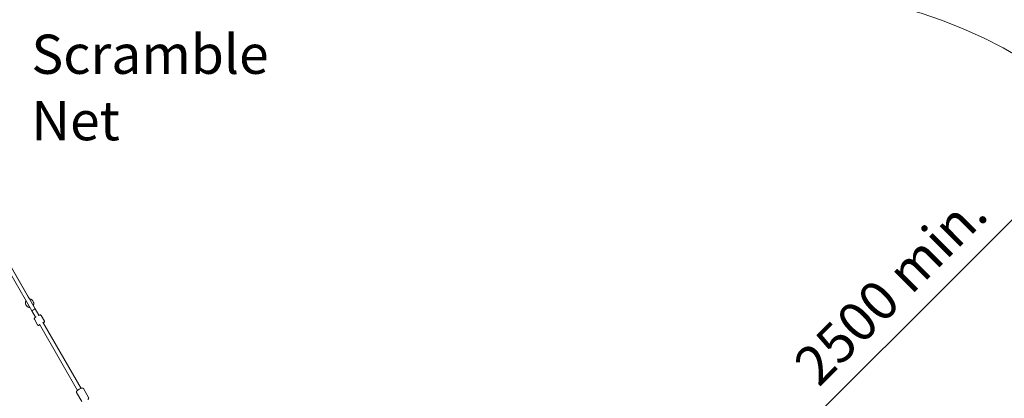
# Model space of a CAD drawing. Units: inches. Extents: x 5998 to 22805, y -18000 to 3.
# Drawn here: x 15033 to 19426, y -6459 to -4770 of the extents above; entities that cross this region are included whole.
import ezdxf

# ---------------------------------------------------------------- set-up
doc = ezdxf.new("R2010")
doc.units = ezdxf.units.IN
doc.header["$MEASUREMENT"] = 0
doc.layers.add('Logos & Title', color=7, linetype='Continuous')

# ---------------------------------------------------------------- blocks, each defined once
blk = doc.blocks.new('block 2746')
at = {"layer": 'Logos & Title', "color": 7, "lineweight": 20, "true_color": 0xffffff}
blk.add_open_spline([(15102.1, -6060.2), (15101.7, -6059.6), (15098, -6061.1), (15093.7, -6063.6), (15089.4, -6066), (15086.1, -6068.6), (15086.5, -6069.2)], degree=3, knots=[0, 0, 0, 0, 1, 1, 1, 2, 2, 2, 2], dxfattribs=at)
blk = doc.blocks.new('block 2804')
at = {"layer": 'Logos & Title', "color": 7, "lineweight": 20, "true_color": 0xffffff}
blk.add_lwpolyline([(15286.7, -6433), (15286.4, -6432), (15286.2, -6431.6), (15286.2, -6431.4), (15286.2, -6431.1), (15286.2, -6430.3), (15286.2, -6429.9), (15286.2, -6429.6), (15286.6, -6428.4), (15286.7, -6428.1), (15286.9, -6427.9), (15287.2, -6427.4), (15288.3, -6425.7), (15290.1, -6424.2), (15291.8, -6422.7), (15292.7, -6421.9), (15293.8, -6421.1), (15296, -6419.6), (15297.2, -6418.9), (15298.4, -6418.2), (15300.8, -6416.8), (15303.3, -6415.7), (15304.5, -6415.1), (15305.1, -6414.8), (15305.6, -6414.6), (15307.8, -6413.9), (15308.9, -6413.5), (15310, -6413.4), (15312.1, -6413.2), (15313.1, -6413.1), (15313.7, -6413.1), (15314.3, -6413.4), (15314.7, -6413.5), (15314.8, -6413.5), (15315, -6413.6), (15315.7, -6414.2), (15316.4, -6414.7), (15316.6, -6414.9), (15316.8, -6415.1), (15317, -6415.5)], dxfattribs=at)
blk = doc.blocks.new('block 2805')
at = {"layer": 'Logos & Title', "color": 7, "lineweight": 20, "true_color": 0xffffff}
blk.add_lwpolyline([(15286.7, -6433), (15309.6, -6472.6)], dxfattribs=at)
blk = doc.blocks.new('block 2806')
at = {"layer": 'Logos & Title', "color": 7, "lineweight": 20, "true_color": 0xffffff}
blk.add_lwpolyline([(15317, -6415.5), (15339.9, -6455.1)], dxfattribs=at)
blk = doc.blocks.new('block 2808')
at = {"layer": 'Logos & Title', "color": 7, "lineweight": 20, "true_color": 0xffffff}
blk.add_lwpolyline([(15336.3, -6464.4), (15337.2, -6463.6), (15337.6, -6463.2), (15337.7, -6463.1), (15337.8, -6462.9), (15337.9, -6462.7), (15339.2, -6460.8), (15339.9, -6459.9), (15340.2, -6459.4), (15340.3, -6459.3), (15340.3, -6459.1), (15340.4, -6458.8), (15340.6, -6458), (15340.4, -6457.1), (15340.3, -6456.1), (15340.3, -6455.9), (15340.3, -6455.8), (15340.2, -6455.8), (15340.2, -6455.6), (15339.9, -6455.1)], dxfattribs=at)
blk = doc.blocks.new('block 2824')
at = {"layer": 'Logos & Title', "color": 7, "lineweight": 20, "true_color": 0xffffff}
blk.add_lwpolyline([(14921.2, -5782.8), (15086.5, -6069.2)], dxfattribs=at)
blk = doc.blocks.new('block 2826')
at = {"layer": 'Logos & Title', "color": 7, "lineweight": 20, "true_color": 0xffffff}
blk.add_lwpolyline([(14936.7, -5773.8), (15102.1, -6060.2)], dxfattribs=at)
blk = doc.blocks.new('block 2827')
at = {"layer": 'Logos & Title', "color": 7, "lineweight": 20, "true_color": 0xffffff}
blk.add_lwpolyline([(15086.5, -6069.2), (15102.9, -6097.5)], dxfattribs=at)
blk = doc.blocks.new('block 2828')
at = {"layer": 'Logos & Title', "color": 7, "lineweight": 20, "true_color": 0xffffff}
blk.add_lwpolyline([(15120.5, -6128), (15290.9, -6423.3)], dxfattribs=at)
blk = doc.blocks.new('block 2829')
at = {"layer": 'Logos & Title', "color": 7, "lineweight": 20, "true_color": 0xffffff}
blk.add_lwpolyline([(15102.1, -6060.2), (15118.4, -6088.5)], dxfattribs=at)
blk = doc.blocks.new('block 2830')
at = {"layer": 'Logos & Title', "color": 7, "lineweight": 20, "true_color": 0xffffff}
blk.add_lwpolyline([(15136.1, -6119), (15306.5, -6414.3)], dxfattribs=at)
blk = doc.blocks.new('block 2846')
at = {"layer": 'Logos & Title', "color": 7, "lineweight": 20, "true_color": 0xffffff}
blk.add_lwpolyline([(14937.3, -5774.7), (15071.2, -6006.7)], dxfattribs=at)
blk = doc.blocks.new('block 2847')
at = {"layer": 'Logos & Title', "color": 7, "lineweight": 20, "true_color": 0xffffff}
blk.add_lwpolyline([(15071.2, -6006.7), (15076.3, -6015.5)], dxfattribs=at)
blk = doc.blocks.new('block 2848')
at = {"layer": 'Logos & Title', "color": 7, "lineweight": 20, "true_color": 0xffffff}
blk.add_lwpolyline([(15115.7, -6083.8), (15118.5, -6088.5)], dxfattribs=at)
blk = doc.blocks.new('block 2849')
at = {"layer": 'Logos & Title', "color": 7, "lineweight": 20, "true_color": 0xffffff}
blk.add_lwpolyline([(15108, -6070.5), (15115.7, -6083.8)], dxfattribs=at)
blk = doc.blocks.new('block 2850')
at = {"layer": 'Logos & Title', "color": 7, "lineweight": 20, "true_color": 0xffffff}
blk.add_lwpolyline([(15088.1, -6036), (15108, -6070.5)], dxfattribs=at)
blk = doc.blocks.new('block 2907')
at = {"layer": 'Logos & Title', "color": 7, "lineweight": 20, "true_color": 0xffffff}
blk.add_lwpolyline([(15091.1, -6024.1), (15088.3, -6020.7), (15087.6, -6019.8), (15086.6, -6019.2), (15084.7, -6018), (15083.8, -6017.4), (15083.3, -6017.1), (15083.1, -6017), (15083, -6016.9), (15082.8, -6016.9), (15080.7, -6016.3), (15078.5, -6015.8), (15078, -6015.6), (15077.7, -6015.6), (15077.4, -6015.5), (15076.3, -6015.5)], dxfattribs=at)
blk = doc.blocks.new('block 2908')
at = {"layer": 'Logos & Title', "color": 7, "lineweight": 20, "true_color": 0xffffff}
blk.add_lwpolyline([(15060.7, -6024.5), (15059.7, -6026.5), (15059.2, -6028.7), (15058.8, -6030.9), (15058.5, -6032), (15058.6, -6033.1), (15059.1, -6037.5), (15060.8, -6041.6)], dxfattribs=at)
blk = doc.blocks.new('block 2909')
at = {"layer": 'Logos & Title', "color": 7, "lineweight": 20, "true_color": 0xffffff}
blk.add_lwpolyline([(15060.8, -6041.6), (15062.8, -6045.1)], dxfattribs=at)
blk = doc.blocks.new('block 2910')
at = {"layer": 'Logos & Title', "color": 7, "lineweight": 20, "true_color": 0xffffff}
blk.add_lwpolyline([(15091.1, -6024.1), (15093.1, -6027.6)], dxfattribs=at)
blk = doc.blocks.new('block 2911')
at = {"layer": 'Logos & Title', "color": 7, "lineweight": 20, "true_color": 0xffffff}
blk.add_lwpolyline([(15093.1, -6027.6), (15094.7, -6031.7), (15095.1, -6032.8), (15095.1, -6033.9), (15095.2, -6036.1), (15095.2, -6037.2), (15095.3, -6037.8), (15095.3, -6038.1), (15095.3, -6038.2), (15095.3, -6038.4), (15094.6, -6040.5), (15094, -6042.7), (15093.9, -6043.2), (15093.8, -6043.5), (15093.7, -6043.7), (15093.2, -6044.7)], dxfattribs=at)
blk = doc.blocks.new('block 2912')
at = {"layer": 'Logos & Title', "color": 7, "lineweight": 20, "true_color": 0xffffff}
blk.add_lwpolyline([(15077.6, -6053.7), (15075.3, -6053.5), (15073.2, -6052.9), (15071.1, -6052.2), (15070, -6051.9), (15069.1, -6051.2), (15065.5, -6048.6), (15062.8, -6045.1)], dxfattribs=at)
blk = doc.blocks.new('block 2913')
at = {"layer": 'Logos & Title', "color": 7, "lineweight": 20, "true_color": 0xffffff}
blk.add_lwpolyline([(15128.4, -6088.8), (15127.7, -6088), (15127.5, -6087.8), (15127.4, -6087.7), (15127.3, -6087.7), (15127, -6087.5), (15126.2, -6087.1), (15125.5, -6087.1), (15124.7, -6087), (15124.4, -6087), (15124.2, -6087), (15124.1, -6087), (15124, -6087), (15122.4, -6087.4), (15120.8, -6087.8), (15120, -6088), (15119.6, -6088.1), (15119.4, -6088.1), (15119.3, -6088.2), (15119.2, -6088.2), (15115.4, -6089.8)], dxfattribs=at)
blk = doc.blocks.new('block 2914')
at = {"layer": 'Logos & Title', "color": 7, "lineweight": 20, "true_color": 0xffffff}
blk.add_lwpolyline([(15105.5, -6095.5), (15103.9, -6096.8), (15103, -6097.4), (15102.6, -6097.7), (15102.4, -6097.9), (15102.2, -6098), (15099.8, -6100.4), (15099.5, -6100.7), (15099.3, -6100.8), (15099.2, -6101), (15098.8, -6101.6), (15098.4, -6102.2), (15098.3, -6102.3), (15098.2, -6102.5), (15098.1, -6102.8), (15097.9, -6103.6), (15097.7, -6103.9), (15097.7, -6104), (15097.7, -6104.1), (15097.7, -6104.3), (15097.7, -6104.8), (15097.7, -6105), (15097.8, -6105.3), (15098.1, -6106.3)], dxfattribs=at)
blk = doc.blocks.new('block 2915')
at = {"layer": 'Logos & Title', "color": 7, "lineweight": 20, "true_color": 0xffffff}
blk.add_lwpolyline([(15098.1, -6106.3), (15112.7, -6131.6)], dxfattribs=at)
blk = doc.blocks.new('block 2916')
at = {"layer": 'Logos & Title', "color": 7, "lineweight": 20, "true_color": 0xffffff}
blk.add_lwpolyline([(15128.4, -6088.8), (15143, -6114.1)], dxfattribs=at)
blk = doc.blocks.new('block 2917')
at = {"layer": 'Logos & Title', "color": 7, "lineweight": 20, "true_color": 0xffffff}
blk.add_lwpolyline([(15143, -6114.1), (15143.3, -6114.9), (15143.4, -6115.3), (15143.4, -6115.4), (15143.5, -6115.4), (15143.5, -6115.5), (15143.4, -6115.6), (15143.4, -6116.3), (15143.3, -6116.7), (15143.3, -6116.8), (15143.3, -6116.8), (15143.3, -6117), (15142.7, -6118), (15142.5, -6118.5), (15142.4, -6118.7), (15142.3, -6118.8), (15142.1, -6119), (15140.3, -6120.9), (15139.4, -6121.9), (15139.1, -6122.1), (15139, -6122.2), (15138.9, -6122.3), (15138.3, -6122.8)], dxfattribs=at)
blk = doc.blocks.new('block 2918')
at = {"layer": 'Logos & Title', "color": 7, "lineweight": 20, "true_color": 0xffffff}
blk.add_lwpolyline([(15122.7, -6131.8), (15122, -6132.1), (15121.3, -6132.3), (15120, -6132.7), (15118.7, -6133.1), (15118.3, -6133.1), (15118.2, -6133.2), (15118, -6133.2), (15117.4, -6133.3), (15116.3, -6133.4), (15116.1, -6133.4), (15116, -6133.3), (15115.7, -6133.3), (15115.1, -6133.2), (15114.5, -6133.1), (15114.4, -6133), (15114.4, -6133), (15114.2, -6132.9), (15113.9, -6132.7), (15113.6, -6132.5), (15113.3, -6132.2), (15112.7, -6131.6)], dxfattribs=at)
blk = doc.blocks.new('block 2702')
at = {"layer": 'Logos & Title'}
for name in ['block 2824', 'block 2826', 'block 2846', 'block 2847', 'block 2907', 'block 2908', 'block 2909', 'block 2912', 'block 2746', 'block 2850', 'block 2910', 'block 2911', 'block 2829', 'block 2827', 'block 2914', 'block 2849', 'block 2913', 'block 2848', 'block 2916', 'block 2915', 'block 2918', 'block 2828', 'block 2830', 'block 2917', 'block 2804', 'block 2805', 'block 2806', 'block 2808']:
    blk.add_blockref(name, (0, 0), dxfattribs=at)

msp = doc.modelspace()

# ---------------------------------------------------------------- linework, layer by layer
at = {"layer": 'Logos & Title', "color": 95, "lineweight": 9, "true_color": 0x3cb54a}
msp.add_lwpolyline([(20215.4, -4908.5), (18447.7, -6674.4)], dxfattribs=at)
at = {"layer": 'Logos & Title', "color": 95, "lineweight": 9, "true_color": 0x37b34a}
msp.add_open_spline([(7291.7, -7935.2), (7291.7, -7935.2), (7682.1, -8614.9), (8063.1, -9278.1), (7722, -9872.5), (7373.1, -10480.7), (7302.2, -10604.2), (7081.2, -10977), (6954.3, -11412.2), (6954.3, -11877.1), (6954.3, -13257.8), (8073.6, -14377.1), (9454.3, -14377.1), (9454.3, -14377.1), (10238.1, -14378.8), (11003, -14380.5), (11347.5, -14973.4), (11700, -15580), (11771, -15702.5), (11983.4, -16080.3), (12296.8, -16407.7), (12699.4, -16640.2), (13895.1, -17330.5), (15424.1, -16920.8), (16114.4, -15725.1), (16114.4, -15725.1), (16507.8, -15047.2), (16891.7, -14385.6), (17577.5, -14383.7), (18279, -14381.7), (18420.9, -14381.3), (18854, -14386.5), (19294.3, -14278.7), (19696.8, -14046.3), (20892.6, -13356), (21302.3, -11827), (20611.9, -10631.3), (20611.9, -10631.3), (20220.2, -9948.5), (19837.9, -9282.2), (20173, -8702.5), (20515.8, -8109.8), (20596.6, -7970.4), (20820.6, -7595.7), (20949.3, -7157.6), (20949.3, -6689.4), (20949.3, -5308.7), (19830, -4189.4), (18449.3, -4189.4), (18449.3, -4189.4), (17662.1, -4187.3), (16893.9, -4185.2), (16511.5, -3521.9), (16119.3, -2841.4), (16119.3, -2841.4), (15505.3, -1778), (14228, -1336.2), (13111.7, -1737.2), (12981.3, -1780), (12781, -1845.7), (12642.4, -1891.2), (12038.9, -2062.4), (11498.9, -2459.7), (11160.5, -3045.9), (11160.5, -3045.9), (10791.9, -3684.3), (10502.3, -4185.9), (10023.7, -4185.6), (9612.8, -4185.2), (9492.4, -4185.1), (9056, -4178.5), (8612.2, -4286.1), (8206.7, -4520.2), (7011, -5210.5), (6601.3, -6739.5), (7291.7, -7935.2)], degree=3, knots=[0, 0, 0, 0, 1, 1, 1, 2, 2, 2, 3, 3, 3, 4, 4, 4, 5, 5, 5, 6, 6, 6, 7, 7, 7, 8, 8, 8, 9, 9, 9, 10, 10, 10, 11, 11, 11, 12, 12, 12, 13, 13, 13, 14, 14, 14, 15, 15, 15, 16, 16, 16, 17, 17, 17, 18, 18, 18, 19, 19, 19, 20, 20, 20, 21, 21, 21, 22, 22, 22, 23, 23, 23, 24, 24, 24, 25, 25, 25, 25], dxfattribs=at)
at = {"layer": 'Logos & Title', "color": 240, "lineweight": 9, "true_color": 0xec1c24}
msp.add_open_spline([(14710, -16370.3), (14147.2, -16598.4), (13488.9, -16574), (12922.3, -16246.9), (12591.3, -16055.7), (12334.1, -15785.8), (12160.7, -15474.5), (12075.7, -15326.7), (11639.2, -14569.2), (11260.4, -13911.6), (10422.6, -13915), (9444.5, -13919), (9444.5, -13919), (8317.8, -13919), (7404.5, -13005.7), (7404.5, -11879), (7404.5, -10901.2), (8092.4, -10084.1), (9010.7, -9885.2), (8903.3, -9547.6), (8884, -9182.9), (8962.3, -8828.5), (8566.9, -8149.9), (8149.2, -7433.2), (8149.2, -7433.2), (7735, -6715.7), (7980.8, -5798.4), (8698.2, -5384.1), (8929.1, -5250.8), (9180.7, -5185.9), (9429.6, -5183), (9441.9, -5183.2), (9448.2, -5183.2), (9448.2, -5183.2), (9448.2, -5183.2), (9989.6, -5184.1), (10467.7, -5184.9), (10495, -5125.1), (10525.3, -5066), (10558.8, -5007.9), (10558.8, -5007.9), (11556.8, -3309.4), (11556.8, -3309.4), (11818.9, -2855.5), (12229, -2540.4), (12690.9, -2389.9), (12829.9, -2336.3), (13010.4, -2266.5), (13137.6, -2217.3), (13709.8, -1969.2), (14388.2, -1986), (14969.8, -2321.8), (15301.8, -2513.5), (15559.5, -2784.4), (15732.8, -3096.8), (15820.6, -3249.5), (16248.2, -3993.2), (16619.7, -4639.2), (17463, -4644.1), (18447.7, -4649.7), (18447.7, -4649.7), (19574.3, -4649.7), (20487.7, -5563), (20487.7, -6689.7), (20487.7, -7072.9), (20382, -7431.5), (20198.2, -7737.9), (20083.1, -7936), (19387, -9137), (18992.2, -9818), (19366.7, -10475.2), (19742.9, -11135.5), (19742.9, -11135.5), (20157.2, -11852.9), (19911.3, -12770.3), (19193.9, -13184.5), (18963.3, -13317.7), (18712, -13382.7), (18463.3, -13385.7), (18450.5, -13385.5), (18443.9, -13385.5), (18443.9, -13385.5), (18443.9, -13385.5), (17678.9, -13384.8), (16919.4, -13384.1), (16913, -13395.4), (16906.4, -13406.8), (16899.9, -13418.3), (16466.7, -14175.4), (15709, -15500.2), (15709, -15500.2), (15472.8, -15909.3), (15116.3, -16205.6), (14710, -16370.3)], degree=3, knots=[0, 0, 0, 0, 1, 1, 1, 2, 2, 2, 3, 3, 3, 4, 4, 4, 5, 5, 5, 6, 6, 6, 7, 7, 7, 8, 8, 8, 9, 9, 9, 10, 10, 10, 11, 11, 11, 12, 12, 12, 13, 13, 13, 14, 14, 14, 15, 15, 15, 16, 16, 16, 17, 17, 17, 18, 18, 18, 19, 19, 19, 20, 20, 20, 21, 21, 21, 22, 22, 22, 23, 23, 23, 24, 24, 24, 25, 25, 25, 26, 26, 26, 27, 27, 27, 28, 28, 28, 29, 29, 29, 30, 30, 30, 31, 31, 31, 31], dxfattribs=at)

# ---------------------------------------------------------------- block references
at = {"layer": 'Logos & Title'}
msp.add_blockref('block 2702', (0, 0), dxfattribs=at)

# ---------------------------------------------------------------- texts
at = {"layer": 'Logos & Title', "color": 154, "true_color": 0x005daa, "char_height": 174.837, "attachment_point": 7}
for s, insert in [('\\fGotham Narrow Book|b0|i0|c0|p34;\\W1;Scramble ', (15084.9, -5011.5)), ('\\fGotham Narrow Book|b0|i0|c0|p34;\\W1;Net', (15084.9, -5307.8))]:
    msp.add_mtext(s, dxfattribs=dict(at, insert=insert))
at = {"layer": 'Logos & Title', "color": 95, "true_color": 0x3bb54a, "insert": (18597.8, -6412.7), "char_height": 174.838, "attachment_point": 7, "rotation": 44.9704}
msp.add_mtext('\\fGotham Narrow Book|b0|i0|c0|p34;\\W0.999998;2500 min.', dxfattribs=at)

doc.saveas('drawing.dxf')
